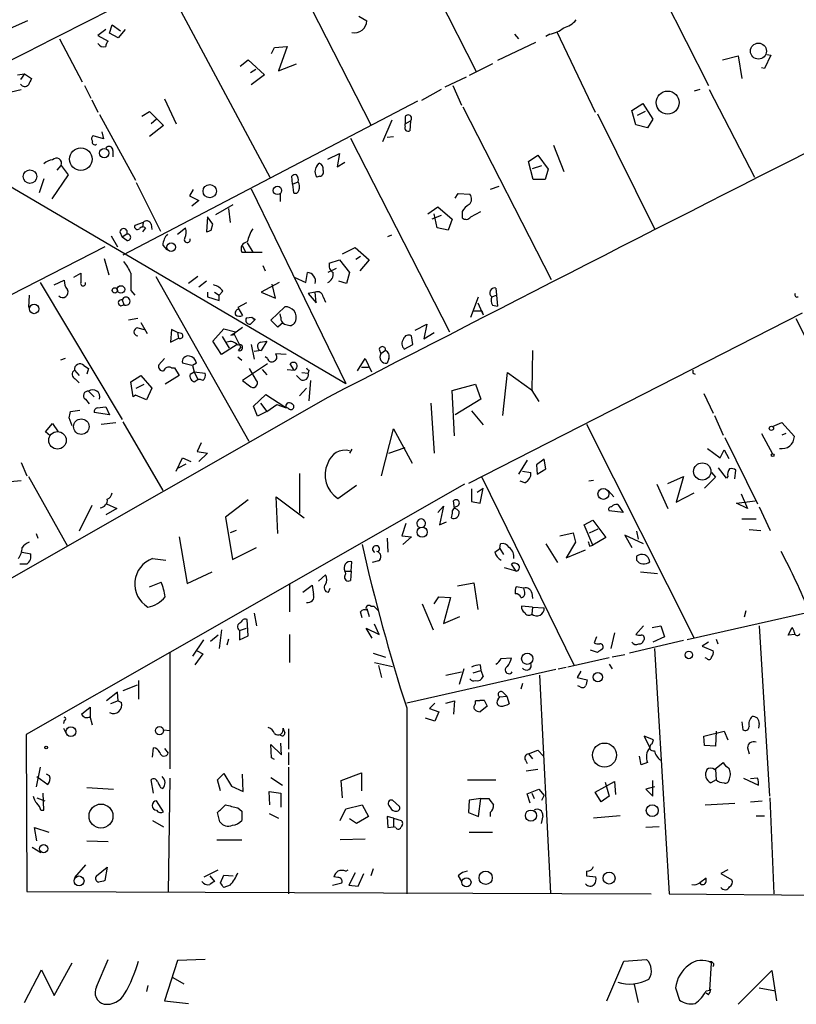
# Model space of a CAD drawing. Extents: x 8 to 737, y 13 to 872.
# Drawn here: x 54 to 138, y 562 to 669 of the extents above; entities that cross this region are included whole.
import ezdxf

# ---------------------------------------------------------------- set-up
doc = ezdxf.new("R2010")
doc.units = 0
doc.header["$MEASUREMENT"] = 0
doc.layers.add('MAIN', color=5, linetype='CONTINUOUS')

msp = doc.modelspace()

# ---------------------------------------------------------------- linework, layer by layer
at = {"layer": 'MAIN'}
for p, q in [((92.8793, 683.9373), (103.5473, 663.0247)), ((69.9347, 672.592), (81.1953, 651.5947)), ((123.0207, 672.7613), (128.6933, 661.5007)), ((85.6827, 669.8827), (92.1173, 657.2673)), ((90.8473, 669.036), (91.694, 668.528)), ((54.9487, 668.528), (52.07, 667.258)), ((63.8387, 667.1733), (64.0927, 668.1047)), ((64.0927, 668.1047), (65.024, 667.4273)), ((58.42, 666.5807), (60.8753, 661.924)), ((63.4153, 667.5967), (62.5687, 666.9193)), ((62.5687, 666.9193), (63.6693, 666.3267)), ((64.77, 666.6653), (63.8387, 667.1733)), ((65.532, 667.5967), (64.77, 666.6653)), ((107.696, 667.0887), (108.1193, 666.5807)), ((111.506, 667.0887), (111.0827, 666.8347)), ((112.268, 667.3427), (116.4167, 658.622)), ((81.3647, 664.972), (81.7033, 665.6493)), ((81.7033, 665.6493), (83.058, 665.734)), ((83.058, 665.734), (82.1267, 663.1093)), ((109.982, 666.1573), (105.8333, 664.21)), ((130.2173, 664.2947), (131.9107, 664.718)), ((131.9107, 664.718), (132.334, 662.2627)), ((135.4667, 664.8027), (134.7893, 663.3633)), ((135.0433, 664.8873), (135.4667, 664.8027)), ((77.978, 663.6173), (78.8247, 664.2947)), ((78.8247, 664.2947), (80.6027, 662.686)), ((82.1267, 663.1093), (84.074, 663.8713)), ((105.3253, 663.8713), (102.7853, 662.6013)), ((134.7893, 663.3633), (134.4507, 663.448)), ((53.848, 662.686), (54.61, 662.7707)), ((54.61, 662.7707), (54.1867, 662.178)), ((54.61, 662.7707), (55.372, 662.2627)), ((79.0787, 662.94), (79.6713, 663.2787)), ((80.6027, 662.686), (79.1633, 661.5853)), ((102.4467, 662.432), (100.1607, 661.3313)), ((61.1293, 661.5007), (61.8067, 660.146)), ((101.0073, 661.5007), (101.9387, 659.384)), ((53.1707, 660.8233), (54.2713, 661.0773)), ((99.7373, 661.0773), (97.6207, 659.892)), ((127.762, 661.0773), (127.1693, 660.908)), ((128.778, 661.0773), (133.6887, 651.5947)), ((61.8913, 659.9767), (62.5687, 658.622)), ((97.1973, 659.8073), (65.278, 643.128)), ((69.7653, 660.0613), (71.0353, 657.352)), ((102.108, 659.2147), (111.6753, 640.5033)), ((120.396, 658.7913), (121.5813, 659.5533)), ((121.5813, 659.5533), (122.682, 657.86)), ((62.738, 658.368), (66.6327, 651.256)), ((67.31, 658.1987), (68.1567, 658.7067)), ((68.1567, 658.7067), (69.6807, 657.1827)), ((95.8427, 658.114), (95.8427, 657.352)), ((116.6707, 658.4527), (122.8513, 646.0067)), ((120.8193, 657.2673), (120.396, 658.7913)), ((121.8353, 658.7067), (120.9887, 658.2833)), ((69.6807, 657.1827), (68.1567, 655.9973)), ((68.9187, 657.86), (68.326, 657.352)), ((94.4033, 657.7753), (93.3873, 655.4047)), ((95.8427, 657.352), (96.4353, 657.6907)), ((95.8427, 657.098), (95.8427, 657.352)), ((96.4353, 657.6907), (96.3507, 656.59)), ((122.0893, 656.9287), (120.8193, 657.2673)), ((122.682, 657.86), (122.0893, 656.9287)), ((63.1613, 655.7433), (62.0607, 656.082)), ((62.992, 656.5053), (63.1613, 655.7433)), ((93.8953, 655.9127), (94.5727, 655.9973)), ((89.916, 655.828), (100.6687, 634.8307)), ((111.9293, 655.066), (113.03, 652.1873)), ((64.1773, 654.4733), (64.1773, 653.796)), ((87.4607, 653.542), (88.7307, 654.1347)), ((88.7307, 654.1347), (88.4767, 652.6953)), ((109.22, 653.288), (110.236, 653.9653)), ((110.236, 653.9653), (111.3367, 652.4413)), ((48.5987, 653.2033), (89.408, 629.2427)), ((58.166, 652.3567), (58.5893, 652.8647)), ((58.5893, 652.8647), (59.3513, 651.8487)), ((86.2753, 652.78), (86.5293, 653.1187)), ((88.4767, 652.6953), (89.3233, 653.2033)), ((109.728, 651.3407), (109.22, 653.288)), ((109.6433, 652.526), (110.6593, 652.8647)), ((59.3513, 651.8487), (57.5733, 649.224)), ((83.6507, 650.8327), (83.566, 651.6793)), ((86.614, 651.6793), (86.2753, 651.5947)), ((111.3367, 652.4413), (110.998, 651.3407)), ((56.7267, 651.4253), (56.2187, 649.9013)), ((66.7173, 651.002), (69.342, 645.7527)), ((83.6507, 650.8327), (84.2433, 651.0867)), ((83.6507, 650.8327), (83.7353, 649.9013)), ((106.0027, 650.5787), (105.0713, 650.24)), ((110.998, 651.3407), (109.728, 651.3407)), ((72.898, 650.24), (72.4747, 649.5627)), ((72.4747, 649.5627), (73.4907, 649.0547)), ((79.1633, 650.3247), (89.408, 629.2427)), ((82.296, 649.8167), (82.296, 648.97)), ((101.2613, 649.3087), (101.6, 649.8167)), ((101.6, 649.8167), (102.87, 649.732)), ((73.4907, 649.0547), (72.7287, 648.462)), ((75.3533, 647.5307), (77.216, 648.6313)), ((76.708, 648.208), (76.8773, 646.684)), ((98.298, 647.6153), (99.3987, 648.3773)), ((99.7373, 647.446), (98.7213, 647.0227)), ((99.314, 646.0913), (98.9753, 647.6153)), ((99.3987, 648.3773), (100.9227, 647.0227)), ((102.0233, 647.8693), (102.0233, 647.192)), ((102.9547, 647.2767), (104.0553, 647.8693)), ((67.4793, 646.684), (66.548, 646.3453)), ((67.4793, 646.684), (67.3947, 646.176)), ((68.326, 646.5147), (68.4107, 645.922)), ((74.422, 647.2767), (74.3373, 645.668)), ((75.0147, 646.5147), (74.422, 647.2767)), ((74.8453, 645.8373), (75.0147, 646.5147)), ((100.9227, 647.0227), (100.4993, 645.8373)), ((64.008, 645.2447), (64.6853, 644.0593)), ((64.9393, 645.668), (65.1933, 645.0753)), ((65.7013, 645.414), (65.1933, 645.0753)), ((67.7333, 646.0913), (67.3947, 645.668)), ((71.2047, 645.414), (72.0513, 646.0913)), ((93.98, 645.16), (94.4033, 645.3293)), ((100.4993, 645.8373), (99.314, 646.0913)), ((65.7013, 644.7367), (65.1933, 645.0753)), ((69.596, 644.2287), (70.0193, 643.7207)), ((78.74, 644.4827), (79.3327, 643.4667)), ((63.3307, 644.0593), (36.068, 630.0893)), ((78.1473, 643.4667), (78.5707, 643.4667)), ((78.232, 644.144), (78.5707, 643.4667)), ((78.5707, 643.4667), (80.3487, 643.4667)), ((89.0693, 643.2973), (90.424, 643.9747)), ((90.424, 643.9747), (91.948, 642.62)), ((63.246, 642.7893), (63.754, 641.0113)), ((80.4333, 642.0273), (80.6873, 641.4347)), ((87.63, 642.2813), (88.7307, 642.62)), ((88.7307, 642.62), (89.8313, 641.2653)), ((90.5087, 642.7047), (91.0167, 643.0433)), ((91.948, 642.62), (90.932, 641.4347)), ((59.944, 640.7573), (60.706, 641.1807)), ((85.09, 640.1647), (85.2593, 641.2653)), ((88.392, 641.6887), (87.4607, 641.2653)), ((89.8313, 641.2653), (89.4927, 640.08)), ((56.3033, 640.1647), (65.1933, 625.348)), ((57.8273, 639.9107), (58.928, 640.4187)), ((68.834, 640.842), (78.9093, 622.9773)), ((73.406, 640.842), (72.39, 640.08)), ((74.3373, 640.334), (73.4907, 639.6567)), ((82.2113, 640.1647), (80.264, 639.1487)), ((81.788, 638.4713), (81.4493, 639.9953)), ((83.82, 640.7573), (85.09, 640.1647)), ((89.4927, 640.08), (88.646, 640.334)), ((66.1247, 639.318), (66.548, 638.81)), ((74.422, 639.1487), (74.422, 638.6407)), ((75.184, 639.1487), (75.692, 638.81)), ((76.1153, 639.2333), (75.692, 638.81)), ((80.264, 639.1487), (81.788, 638.4713)), ((86.106, 639.1487), (85.344, 638.9793)), ((85.344, 638.9793), (86.1907, 637.9633)), ((86.1907, 637.9633), (86.106, 639.1487)), ((105.664, 639.572), (105.7487, 638.81)), ((55.118, 638.81), (55.0333, 637.4553)), ((65.1933, 638.302), (65.3627, 637.794)), ((74.422, 638.6407), (75.692, 638.2173)), ((75.692, 638.2173), (75.692, 638.81)), ((78.6553, 637.9633), (77.724, 637.4553)), ((86.9527, 638.6407), (87.2067, 638.048)), ((102.9547, 636.4393), (103.8013, 638.6407)), ((103.7167, 637.9633), (104.3093, 636.6933)), ((105.2407, 638.6407), (105.7487, 638.81)), ((105.7487, 638.81), (105.8333, 637.6247)), ((77.724, 637.4553), (78.232, 636.6087)), ((81.28, 636.1007), (82.804, 637.54)), ((82.3807, 636.4393), (82.296, 636.778)), ((138.8533, 636.8627), (102.7007, 618.4053)), ((103.2933, 637.1167), (104.14, 637.1167)), ((104.14, 637.1167), (104.3093, 636.6933)), ((105.3253, 637.7093), (105.8333, 637.6247)), ((66.8867, 636.27), (65.8707, 636.1007)), ((67.2253, 635.8467), (67.9027, 634.6613)), ((78.6553, 636.3547), (79.248, 636.4393)), ((79.5867, 636.1853), (79.0787, 635.6773)), ((79.248, 636.4393), (79.5867, 636.1853)), ((82.042, 635.3387), (81.28, 636.1007)), ((82.6347, 635.8467), (82.042, 635.3387)), ((96.9433, 635), (98.2133, 635.6773)), ((98.2133, 635.6773), (97.8747, 634.0687)), ((138.176, 636.27), (143.764, 625.094)), ((66.8867, 635.254), (67.564, 635.0847)), ((70.5273, 635.0847), (70.4427, 633.73)), ((71.2047, 634.746), (70.5273, 635.0847)), ((71.2047, 634.746), (71.2893, 634.1533)), ((71.628, 634.6613), (71.2047, 634.746)), ((75.0147, 633.8147), (76.2, 635.1693)), ((76.2, 635.1693), (77.47, 634.8307)), ((76.962, 634.492), (77.3007, 634.6613)), ((77.3007, 634.6613), (78.232, 635.3387)), ((77.3007, 634.6613), (78.0627, 633.1373)), ((97.8747, 634.0687), (98.9753, 634.746)), ((70.4427, 633.73), (71.2893, 634.1533)), ((75.946, 632.3753), (75.0147, 633.8147)), ((76.0307, 634.3227), (76.7927, 633.0527)), ((80.1793, 633.73), (80.8567, 633.8147)), ((80.8567, 633.8147), (80.264, 632.7987)), ((96.6893, 633.476), (96.52, 634.4073)), ((77.6393, 633.476), (75.946, 632.3753)), ((77.8087, 632.7987), (78.0627, 633.1373)), ((79.1633, 633.476), (79.502, 631.8673)), ((80.264, 632.7987), (79.502, 632.714)), ((82.9733, 632.3753), (81.788, 632.46)), ((93.0487, 632.968), (93.218, 632.46)), ((93.726, 632.7987), (93.218, 632.46)), ((95.758, 632.968), (96.6893, 633.476)), ((109.6433, 632.7987), (109.5587, 628.4807)), ((59.0127, 631.952), (58.5047, 631.7827)), ((69.7653, 631.952), (69.1727, 631.2747)), ((72.7287, 631.19), (71.7127, 631.444)), ((73.2367, 631.444), (72.8133, 631.19)), ((77.724, 632.1213), (78.1473, 631.7827)), ((80.9413, 631.3593), (78.232, 629.5813)), ((80.9413, 631.952), (80.6873, 632.1213)), ((83.82, 630.682), (83.3967, 631.3593)), ((90.678, 630.5973), (91.5247, 631.952)), ((91.5247, 631.952), (92.202, 630.5127)), ((94.0647, 631.952), (93.8953, 631.444)), ((60.0287, 630.682), (60.5367, 630.0893)), ((61.0447, 631.19), (61.5527, 630.8513)), ((61.5527, 630.8513), (61.3833, 630.2587)), ((70.5273, 630.936), (70.866, 630.936)), ((70.866, 630.936), (71.374, 630.0893)), ((72.5593, 630.2587), (72.9827, 630.5127)), ((72.8133, 631.19), (72.9827, 630.5127)), ((72.9827, 630.5127), (73.406, 629.666)), ((72.9827, 630.5127), (74.168, 630.3433)), ((79.756, 629.5813), (78.994, 630.8513)), ((80.3487, 630.7667), (80.8567, 630.174)), ((83.058, 630.7667), (83.82, 630.682)), ((84.6667, 630.428), (85.344, 630.3433)), ((85.4287, 630.682), (85.344, 630.3433)), ((91.1013, 631.0207), (91.8633, 631.0207)), ((106.426, 625.7713), (106.934, 630.428)), ((106.934, 630.428), (109.6433, 628.4807)), ((127, 630.3433), (127.254, 630.2587)), ((60.1133, 629.7507), (60.5367, 629.3273)), ((66.1247, 629.412), (67.2253, 630.0893)), ((66.3787, 627.8033), (66.1247, 629.412)), ((67.2253, 630.0893), (68.4107, 628.7347)), ((71.374, 630.0893), (69.85, 629.158)), ((78.232, 629.5813), (78.994, 628.9887)), ((84.4973, 629.666), (84.074, 630.0893)), ((85.598, 629.5813), (85.4287, 627.38)), ((61.5527, 628.396), (62.1453, 627.8033)), ((66.7173, 628.7347), (67.564, 629.158)), ((68.4107, 628.7347), (67.818, 627.4647)), ((85.1747, 628.7347), (84.4127, 627.888)), ((100.9227, 628.4807), (103.4627, 629.158)), ((101.1767, 623.57), (100.9227, 628.4807)), ((103.4627, 629.158), (104.0553, 627.5493)), ((109.5587, 628.4807), (110.3207, 627.2953)), ((87.4607, 627.7187), (39.878, 600.5407)), ((61.214, 627.5493), (61.6373, 627.0413)), ((66.6327, 627.9727), (66.3787, 627.8033)), ((67.818, 627.4647), (66.6327, 627.9727)), ((79.4173, 626.7873), (80.772, 628.0573)), ((80.1793, 627.126), (80.8567, 626.1947)), ((80.772, 628.0573), (82.804, 626.7027)), ((98.6367, 627.126), (98.9753, 621.7073)), ((104.0553, 627.5493), (101.2613, 625.856)), ((128.1853, 628.142), (129.2013, 626.0253)), ((59.6053, 626.1947), (60.6213, 626.364)), ((63.8387, 625.856), (62.1453, 626.11)), ((62.484, 626.618), (63.4153, 626.7027)), ((63.4153, 626.7027), (63.8387, 625.856)), ((79.8407, 625.6867), (79.4173, 626.7873)), ((80.8567, 626.1947), (79.8407, 625.6867)), ((80.8567, 626.1947), (81.9573, 626.9567)), ((81.9573, 626.9567), (82.9733, 626.618)), ((83.2273, 626.5333), (82.804, 626.7027)), ((103.0393, 626.2793), (104.3093, 624.7553)), ((59.7747, 624.6707), (59.436, 625.5173)), ((62.9073, 624.84), (64.516, 625.0093)), ((65.278, 625.094), (69.596, 617.6433)), ((129.3707, 625.7713), (130.302, 623.6547)), ((135.636, 624.586), (136.652, 625.0093)), ((136.652, 625.0093), (138.0067, 623.4853)), ((56.896, 623.9933), (57.658, 624.9247)), ((57.404, 623.57), (56.896, 623.9933)), ((57.658, 624.9247), (58.2507, 623.9933)), ((93.3027, 619.252), (94.5727, 624.332)), ((94.5727, 624.332), (96.6047, 620.6067)), ((115.4853, 624.84), (127.1693, 601.6413)), ((130.4713, 623.4007), (134.0273, 616.204)), ((134.4507, 623.824), (135.636, 621.6227)), ((137.0753, 623.824), (136.652, 623.6547)), ((73.7447, 622.808), (73.3213, 621.8767)), ((73.3213, 621.8767), (74.422, 621.7073)), ((90.0853, 622.1307), (89.8313, 621.7073)), ((94.0647, 621.7073), (95.8427, 622.3)), ((128.6087, 622.2153), (129.9633, 621.1993)), ((129.9633, 621.1993), (130.3867, 622.046)), ((130.3867, 622.046), (130.8947, 621.1147)), ((54.2713, 620.6913), (54.864, 619.252)), ((71.0353, 619.76), (71.7127, 621.1993)), ((71.7127, 621.1993), (72.644, 620.776)), ((74.422, 621.7073), (73.4907, 620.776)), ((109.0507, 620.9453), (108.1193, 619.4213)), ((110.9133, 621.03), (110.0667, 620.4373)), ((111.0827, 620.014), (110.9133, 621.03)), ((71.2893, 620.0987), (72.136, 620.522)), ((108.5427, 619.76), (109.474, 619.5907)), ((110.0667, 620.4373), (110.1513, 619.4213)), ((110.1513, 619.4213), (111.0827, 620.014)), ((130.6407, 618.998), (129.794, 620.0987)), ((131.572, 618.9133), (131.6567, 619.8447)), ((52.6627, 618.5747), (54.2713, 618.744)), ((55.0333, 619.1673), (59.2667, 611.632)), ((84.4127, 619.506), (84.4127, 615.188)), ((104.14, 619.0827), (114.1307, 598.7627)), ((108.7967, 618.49), (108.2887, 618.6593)), ((116.2473, 618.744), (115.7393, 618.6593)), ((124.2907, 618.4053), (125.984, 619.1673)), ((125.984, 619.1673), (125.222, 616.3733)), ((129.4553, 619.0827), (128.27, 617.8973)), ((129.032, 619.5907), (129.4553, 619.0827)), ((130.81, 619.1673), (130.6407, 618.998)), ((102.2773, 618.3207), (70.358, 600.1173)), ((88.5613, 616.7967), (90.5933, 618.236)), ((103.0393, 617.8127), (103.0393, 616.458)), ((103.632, 617.474), (104.3093, 617.8973)), ((103.9707, 616.2887), (104.3093, 617.8973)), ((117.856, 617.6433), (118.4487, 616.966)), ((123.1053, 618.3207), (124.2907, 615.696)), ((78.8247, 616.6273), (76.3693, 614.7647)), ((82.042, 612.9867), (81.8727, 616.966)), ((81.8727, 616.966), (84.9207, 614.68)), ((101.1767, 615.696), (101.092, 616.5427)), ((103.0393, 616.458), (103.9707, 616.2887)), ((125.222, 616.3733), (127.1693, 617.3893)), ((131.7413, 616.2887), (133.7733, 616.5427)), ((132.2493, 617.3047), (132.9267, 615.696)), ((61.8913, 616.0347), (60.5367, 613.2407)), ((64.6007, 615.696), (63.4153, 615.0187)), ((63.5, 616.204), (64.6007, 615.696)), ((99.3987, 615.2727), (99.9913, 615.95)), ((99.9913, 615.95), (99.568, 613.918)), ((119.4647, 615.2727), (117.9407, 615.442)), ((118.872, 616.1193), (119.4647, 615.2727)), ((132.9267, 615.696), (131.7413, 616.2887)), ((134.1967, 615.8653), (135.382, 613.3253)), ((76.3693, 614.7647), (77.1313, 610.1927)), ((100.9227, 615.188), (100.838, 614.68)), ((115.2313, 613.918), (116.1627, 614.426)), ((116.1627, 614.426), (117.602, 612.5633)), ((132.334, 614.5953), (133.858, 614.5953)), ((77.5547, 613.3253), (76.8773, 613.0713)), ((95.9273, 614.0873), (95.504, 612.7327)), ((99.568, 613.918), (100.33, 614.2567)), ((116.1627, 611.7167), (115.2313, 613.918)), ((115.824, 613.0713), (116.7553, 613.4947)), ((120.904, 613.2407), (121.0733, 612.394)), ((133.096, 613.41), (134.366, 613.3253)), ((55.88, 612.9867), (56.0493, 612.4787)), ((71.374, 612.648), (72.2207, 607.568)), ((93.8953, 612.4787), (93.98, 610.9547)), ((95.504, 612.7327), (96.52, 612.648)), ((96.52, 612.648), (95.5887, 611.8013)), ((112.6067, 612.7327), (114.046, 613.0713)), ((114.046, 613.0713), (114.3, 612.0553)), ((117.602, 612.5633), (116.1627, 611.7167)), ((121.666, 611.886), (119.634, 612.8173)), ((119.634, 612.8173), (120.396, 611.4627)), ((77.1313, 610.1927), (79.756, 611.4627)), ((105.5793, 610.9547), (106.0873, 611.378)), ((106.0873, 611.378), (106.172, 611.886)), ((106.0873, 611.378), (106.5107, 610.7007)), ((111.0827, 611.886), (112.3527, 609.854)), ((114.3, 612.0553), (113.284, 610.362)), ((113.284, 610.362), (115.4007, 611.2087)), ((115.824, 611.632), (116.1627, 611.7167)), ((54.356, 610.9547), (55.2873, 610.7853)), ((68.4953, 610.2773), (69.9347, 610.108)), ((120.904, 610.5313), (120.904, 610.108)), ((54.864, 609.6847), (54.102, 609.6847)), ((90.0007, 608.9227), (90.0853, 609.9387)), ((92.964, 610.0233), (92.2867, 609.854)), ((107.8653, 608.9227), (106.5953, 609.2613)), ((107.8653, 608.9227), (107.3573, 609.6847)), ((72.2207, 607.568), (74.93, 608.838)), ((86.4447, 607.822), (87.2067, 608.4993)), ((89.3233, 608.9227), (90.0007, 608.9227)), ((90.0007, 608.9227), (89.916, 607.9067)), ((121.3273, 608.838), (123.19, 608.6687)), ((68.1567, 607.2293), (69.4267, 607.7373)), ((83.312, 607.568), (83.312, 604.52)), ((84.7513, 606.6367), (85.7673, 607.3987)), ((87.5453, 606.6367), (87.7147, 607.06)), ((101.5153, 607.314), (103.2933, 607.6527)), ((103.2933, 607.6527), (103.7167, 604.774)), ((108.712, 607.06), (107.8653, 607.2293)), ((108.7967, 606.6367), (108.712, 607.06)), ((98.9753, 605.3667), (99.4833, 606.1287)), ((99.4833, 606.1287), (100.7533, 606.044)), ((100.7533, 606.044), (99.9913, 603.25)), ((109.5587, 606.552), (109.6433, 605.9593)), ((145.796, 605.8747), (126.4073, 601.472)), ((91.694, 604.8587), (91.948, 604.012)), ((92.1173, 605.1127), (92.456, 605.1127)), ((92.456, 605.1127), (92.964, 604.6047)), ((97.7053, 605.3667), (98.8907, 602.5727)), ((109.6433, 605.028), (108.458, 605.1127)), ((109.6433, 605.028), (109.5587, 604.266)), ((109.6433, 605.028), (110.9133, 604.9433)), ((78.8247, 601.8953), (78.74, 603.6733)), ((79.502, 604.3507), (79.756, 602.996)), ((91.186, 603.8427), (91.0167, 604.52)), ((99.9913, 603.25), (101.7693, 604.012)), ((132.7573, 604.6047), (132.588, 603.9273)), ((75.946, 602.5727), (75.692, 600.5407)), ((77.8933, 602.488), (78.6553, 602.742)), ((92.2867, 601.6413), (91.6093, 602.742)), ((91.6093, 602.742), (93.0487, 602.0647)), ((93.0487, 602.0647), (92.5407, 603.1653)), ((121.666, 602.996), (120.8193, 602.0647)), ((122.5973, 602.8267), (123.5287, 602.996)), ((123.5287, 602.996), (123.952, 601.8107)), ((134.1967, 602.996), (135.2973, 584.5387)), ((137.3293, 601.98), (137.7527, 602.8267)), ((75.6073, 601.98), (74.7607, 601.3027)), ((76.708, 601.5567), (76.5387, 600.8793)), ((77.8933, 602.488), (77.8933, 601.472)), ((77.8933, 601.472), (78.8247, 601.8953)), ((83.312, 602.0647), (83.312, 599.0167)), ((116.586, 601.8107), (116.332, 601.1333)), ((118.5333, 602.234), (118.11, 600.5407)), ((123.952, 601.8107), (122.682, 601.218)), ((129.54, 601.5567), (129.7093, 601.0487)), ((138.0913, 602.0647), (137.3293, 601.98)), ((73.9987, 601.472), (72.8133, 599.694)), ((125.984, 601.3873), (120.142, 600.0327)), ((122.8513, 600.5407), (124.46, 573.9553)), ((128.6933, 601.218), (128.016, 600.7947)), ((128.016, 600.7947), (129.2013, 600.2867)), ((70.358, 600.1173), (54.7793, 591.2273)), ((70.358, 600.1173), (70.358, 587.502)), ((73.914, 599.948), (73.0673, 598.7627)), ((73.3213, 600.2867), (73.914, 599.948)), ((92.3713, 600.0327), (93.726, 599.6093)), ((106.2567, 599.44), (107.3573, 599.5247)), ((117.9407, 599.5247), (113.4533, 598.5087)), ((116.6707, 600.1173), (115.9087, 600.3713)), ((119.634, 599.8633), (118.2793, 599.6093)), ((128.524, 599.44), (128.3547, 599.5247)), ((92.5407, 599.0167), (94.488, 598.5933)), ((92.964, 598.678), (93.3027, 597.408)), ((102.1927, 598.3393), (101.6847, 596.646)), ((103.9707, 598.7627), (104.0553, 598.17)), ((112.4373, 598.3393), (113.284, 598.5087)), ((117.9407, 598.8473), (118.2793, 598.3393)), ((112.1833, 598.2547), (96.012, 594.614)), ((100.2453, 597.662), (101.9387, 598.0007)), ((103.2087, 597.916), (104.0553, 598.17)), ((104.0553, 598.17), (104.3093, 597.4927)), ((110.4053, 597.662), (111.5907, 574.04)), ((114.8927, 598.0853), (114.4693, 597.408)), ((114.4693, 597.408), (115.57, 597.154)), ((66.802, 596.5613), (65.278, 595.9687)), ((66.9713, 597.0693), (66.9713, 595.0373)), ((108.5427, 596.7307), (108.3733, 596.138)), ((114.808, 596.392), (114.554, 596.4767)), ((64.6853, 595.7993), (63.5, 594.868)), ((64.77, 594.868), (64.6853, 595.7993)), ((105.918, 595.0373), (106.0873, 595.2913)), ((106.0873, 595.2913), (106.8493, 595.376)), ((106.426, 595.7993), (106.8493, 595.376)), ((106.8493, 595.376), (107.1033, 594.5293)), ((60.7907, 593.4287), (61.722, 594.1907)), ((61.722, 594.1907), (61.722, 593.1747)), ((64.77, 594.868), (63.9233, 594.5293)), ((64.77, 594.868), (65.1087, 594.6987)), ((96.012, 594.106), (96.012, 573.9553)), ((99.06, 594.614), (98.4673, 594.0213)), ((100.2453, 594.614), (101.1767, 594.868)), ((101.1767, 594.868), (101.092, 593.4287)), ((103.4627, 594.868), (104.394, 594.9527)), ((104.394, 594.9527), (103.4627, 594.868)), ((103.4627, 594.5293), (103.4627, 594.868)), ((104.7327, 594.2753), (103.9707, 593.6827)), ((104.394, 594.9527), (104.7327, 594.2753)), ((61.976, 592.2433), (61.722, 593.1747)), ((99.06, 592.6667), (98.044, 593.0053)), ((98.4673, 594.0213), (99.4833, 593.6827)), ((99.4833, 593.6827), (99.06, 592.6667)), ((58.928, 592.7513), (58.8433, 592.4127)), ((58.8433, 591.9047), (59.0973, 591.3967)), ((132.334, 592.582), (132.4187, 591.7353)), ((134.1967, 592.4127), (134.112, 591.9047)), ((54.7793, 591.2273), (54.864, 574.2093)), ((69.596, 591.7353), (70.4427, 591.6507)), ((83.2273, 591.82), (83.2273, 589.6187)), ((122.7667, 590.6347), (121.7507, 591.058)), ((121.7507, 591.058), (122.3433, 589.788)), ((128.1853, 591.058), (130.3867, 591.566)), ((128.27, 590.042), (128.1853, 591.058)), ((129.54, 591.566), (129.4553, 589.9573)), ((130.3867, 591.566), (130.81, 590.6347)), ((68.4953, 588.772), (68.58, 589.788)), ((81.3647, 588.6873), (81.28, 590.1267)), ((81.28, 590.1267), (82.4653, 589.026)), ((82.4653, 589.026), (82.3807, 590.296)), ((122.5973, 590.2113), (122.7667, 590.6347)), ((129.4553, 589.9573), (128.27, 590.042)), ((132.9267, 589.788), (133.096, 589.1107)), ((69.7653, 589.7033), (70.1887, 589.1953)), ((83.2273, 589.28), (83.2273, 587.9253)), ((109.22, 589.1107), (110.236, 589.534)), ((109.22, 589.1107), (109.6433, 588.6027)), ((110.236, 589.534), (110.8287, 588.8567)), ((121.412, 587.9253), (121.2427, 588.8567)), ((56.3033, 587.6713), (55.88, 585.5547)), ((81.7033, 588.518), (81.3647, 588.6873)), ((83.2273, 587.6713), (83.2273, 573.9553)), ((108.8813, 588.4333), (109.0507, 588.0947)), ((122.0893, 588.1793), (121.412, 587.9253)), ((129.3707, 587.4173), (130.302, 588.1793)), ((55.9647, 586.6553), (57.15, 585.8087)), ((57.3193, 586.74), (56.9807, 586.9093)), ((75.5227, 586.3167), (76.2, 586.994)), ((76.2, 586.994), (77.0467, 585.6393)), ((78.3167, 585.0467), (78.232, 586.9093)), ((81.28, 586.5707), (82.55, 585.724)), ((88.9, 586.232), (91.1013, 587.0787)), ((91.1013, 587.0787), (91.1013, 585.1313)), ((110.236, 587.4173), (108.966, 587.248)), ((129.4553, 587.4173), (129.54, 586.3167)), ((68.58, 584.8773), (68.326, 586.3167)), ((70.358, 586.486), (70.1887, 574.1247)), ((75.8613, 585.1313), (75.5227, 586.3167)), ((77.0467, 585.6393), (78.3167, 585.0467)), ((89.0693, 584.3693), (88.9, 586.232)), ((102.616, 586.3167), (105.664, 586.3167)), ((116.4167, 584.962), (118.5333, 586.1473)), ((117.5173, 586.0627), (117.9407, 584.5387)), ((118.5333, 586.1473), (118.618, 584.708)), ((122.8513, 585.5547), (121.92, 585.3007)), ((122.682, 584.5387), (122.682, 586.232)), ((129.54, 586.3167), (128.9473, 585.978)), ((132.5033, 586.486), (134.112, 585.724)), ((134.0273, 586.486), (133.2653, 586.4013)), ((56.7267, 583.0147), (56.642, 584.8773)), ((61.3833, 585.47), (64.262, 585.3007)), ((69.342, 585.47), (69.596, 585.3853)), ((81.1953, 583.6073), (81.1107, 585.0467)), ((81.1107, 585.0467), (82.3807, 584.8773)), ((82.3807, 584.8773), (82.3807, 583.3533)), ((109.0507, 584.7927), (110.3207, 585.3007)), ((109.3893, 583.7767), (109.0507, 584.7927)), ((109.5587, 584.8773), (109.8127, 584.2847)), ((110.3207, 585.3007), (110.9133, 584.6233)), ((110.6593, 584.1153), (110.9133, 584.6233)), ((117.094, 583.946), (116.4167, 584.962)), ((117.9407, 584.5387), (117.094, 583.946)), ((121.92, 585.3007), (122.682, 584.5387)), ((55.9647, 584.3693), (56.8113, 584.0307)), ((69.6807, 582.8453), (68.9187, 584.0307)), ((89.408, 583.184), (91.186, 583.6073)), ((91.186, 583.6073), (91.8633, 582.3373)), ((94.488, 584.1153), (95.25, 583.438)), ((102.7853, 584.1153), (102.7007, 582.7607)), ((104.0553, 584.2847), (102.7853, 584.1153)), ((103.8013, 582.3373), (104.0553, 584.2847)), ((104.0553, 584.2847), (104.902, 584.2847)), ((128.3547, 583.6073), (131.572, 583.7767)), ((133.2653, 583.946), (134.5353, 584.0307)), ((135.8053, 573.9553), (135.382, 584.3693)), ((56.388, 583.0147), (56.7267, 583.0147)), ((75.7767, 581.7447), (75.5227, 582.7607)), ((77.724, 583.2687), (78.1473, 582.93)), ((78.1473, 582.93), (78.1473, 581.914)), ((81.1107, 582.676), (82.1267, 582.168)), ((88.8153, 581.914), (89.408, 583.184)), ((91.8633, 582.3373), (90.5933, 581.5753)), ((94.5727, 582.168), (93.8953, 582.3373)), ((93.8953, 582.3373), (93.98, 581.152)), ((102.7007, 582.7607), (103.8013, 582.3373)), ((105.0713, 582.7607), (105.0713, 582.3373)), ((110.744, 582.422), (110.5747, 581.5753)), ((119.126, 582.422), (116.2473, 582.168)), ((133.858, 582.422), (134.7893, 582.422)), ((68.4953, 581.914), (69.6807, 581.2367)), ((90.5933, 581.5753), (89.8313, 582.0833)), ((93.98, 581.152), (94.5727, 581.2367)), ((94.5727, 582.168), (94.5727, 581.2367)), ((94.5727, 582.168), (95.4193, 581.914)), ((94.8267, 581.152), (94.5727, 581.2367)), ((123.3593, 581.2367), (121.92, 581.152)), ((55.9647, 579.7127), (55.7107, 581.152)), ((55.7107, 581.152), (57.2347, 580.644)), ((102.7853, 580.644), (105.3253, 580.644)), ((61.3833, 579.7127), (63.6693, 579.628)), ((75.438, 579.7973), (78.1473, 579.7973)), ((91.5247, 579.882), (88.8153, 579.7973)), ((55.4567, 579.0353), (56.388, 578.4427)), ((61.214, 577.088), (60.0287, 575.7333)), ((62.3993, 575.9027), (63.5847, 576.834)), ((63.5847, 576.834), (63.3307, 575.3947)), ((74.0833, 575.818), (75.6073, 576.58)), ((74.676, 575.9027), (75.184, 575.31)), ((75.8613, 575.1407), (76.2, 575.9873)), ((76.2, 575.9873), (77.216, 575.9027)), ((89.408, 576.4107), (89.662, 576.58)), ((90.424, 576.2413), (89.7467, 574.8867)), ((90.7627, 574.802), (91.3553, 576.1567)), ((92.3713, 576.6647), (92.1173, 575.9027)), ((101.6, 575.9027), (101.9387, 575.31)), ((115.4853, 576.4107), (115.4853, 575.9027)), ((115.4853, 575.9027), (116.5013, 575.818)), ((130.81, 576.58), (130.048, 576.1567)), ((130.048, 576.1567), (131.2333, 575.4793)), ((76.8773, 574.8867), (76.2, 574.6327)), ((87.9687, 574.8867), (88.9847, 575.1407)), ((88.5613, 575.7333), (88.138, 575.818)), ((89.7467, 574.8867), (90.7627, 574.802)), ((128.4393, 575.6487), (127.762, 575.1407)), ((128.4393, 575.31), (128.4393, 575.6487)), ((54.864, 574.2093), (122.5127, 573.9553)), ((124.46, 573.9553), (146.05, 573.786)), ((57.8273, 562.9487), (59.7747, 566.5047)), ((62.3993, 563.88), (63.6693, 566.8433)), ((71.2047, 566.7587), (69.7653, 562.356)), ((74.168, 566.8433), (71.2047, 566.7587)), ((117.6867, 562.356), (119.5493, 566.674)), ((119.5493, 566.674), (122.0047, 566.8433)), ((128.8627, 563.5413), (129.032, 566.5047)), ((54.61, 562.1867), (56.4727, 565.7427)), ((56.4727, 565.7427), (57.8273, 562.9487)), ((131.9107, 562.0173), (135.5513, 565.658)), ((135.5513, 565.658), (136.0593, 562.356)), ((70.6967, 564.896), (71.882, 564.2187)), ((67.9873, 564.0493), (67.818, 563.372)), ((120.65, 564.134), (121.0733, 562.1867)), ((125.1373, 563.7953), (125.5607, 562.4407)), ((128.4393, 563.4567), (128.8627, 563.5413)), ((128.6933, 563.0333), (128.4393, 563.2027)), ((134.1967, 563.7953), (135.9747, 563.4567)), ((69.7653, 562.356), (72.39, 562.102))]:
    msp.add_line(p, q, dxfattribs=at)
for centre, radius in [((134.1205, 665.2422), 0.8683), ((124.2831, 659.67), 1.2457), ((60.723, 653.5365), 1.221), ((63.2538, 654.1985), 0.5088), ((55.2093, 651.6521), 0.733), ((74.676, 650.0707), 0.7235), ((82.009, 650.1542), 0.4611), ((70.4938, 644.0123), 0.4648), ((64.401, 639.3241), 0.2843), ((65.0594, 639.4252), 0.4081), ((55.652, 637.3112), 0.511), ((60.7657, 624.5664), 0.8388), ((58.1838, 623.0794), 0.951), ((135.5231, 624.3885), 0.2275), ((135.6571, 621.4746), 0.1496), ((128.0314, 619.7097), 0.934), ((117.3267, 617.281), 0.5897), ((97.6965, 613.1415), 0.5452), ((109.0724, 599.4295), 0.6092), ((126.5739, 599.8355), 0.4049), ((116.7149, 597.4285), 0.4975), ((59.6378, 591.5335), 0.5308), ((69.2326, 591.6437), 0.4445), ((56.9595, 589.8092), 0.1496), ((117.4393, 588.9953), 1.3002), ((62.9004, 582.3882), 1.2962), ((122.6116, 582.9751), 0.645), ((109.4736, 582.436), 0.6051), ((56.6929, 578.8535), 0.4361), ((60.5183, 575.3586), 0.5416), ((104.5695, 575.7042), 0.7212), ((117.9417, 575.6693), 0.6477), ((102.4889, 575.2192), 0.4928)]:
    msp.add_circle(centre, radius, dxfattribs=at)
for centre, radius, start, end in [((11549.754, -22130.7099), 25530.0367, 116.64165728, 116.87084023), ((90.3633, 668.5597), 1.3311, 257.944627, 358.635355), ((111.0312, 670.2102), 3.1574, 278.648759, 309.275362), ((112.2904, 670.4565), 2.7903, 285.370559, 318.639644), ((63.2036, 666.4322), 0.7296, 209.51988, 286.867736), ((64.3728, 665.6744), 0.9594, 137.162672, 176.438195), ((54.6418, 661.9451), 0.5317, 211.152229, 317.416078), ((224.5625, 577.2441), 189.3504, 153.320371, 153.54954), ((3175.5362, -5346.2307), 6724.9001, 116.76287289, 117.33551006), ((96.1775, 657.9562), 0.3701, 314.156993, 154.764271), ((96.1813, 656.9286), 0.3786, 153.421413, 296.578587), ((62.2876, 655.7472), 0.4044, 124.126202, 219.613322), ((62.23, 655.3729), 0.2794, 155.379542, 307.304725), ((63.7681, 654.5157), 0.4114, 354.084305, 149.045798), ((57.7454, 652.029), 1.431, 93.501656, 135.387874), ((58.082, 653.0955), 0.5574, 335.536477, 139.525811), ((87.0375, 652.1873), 0.9655, 142.130741, 217.864574), ((86.342, 652.516), 0.6311, 345.380272, 72.736416), ((83.9471, 651.3829), 0.4828, 74.760495, 142.126057), ((83.5871, 651.3407), 0.7037, 338.83972, 46.214956), ((86.5293, 652.145), 0.4734, 280.308095, 26.565051), ((83.5148, 650.5509), 0.9043, 334.05832, 36.333882), ((83.947, 650.2259), 0.3875, 236.88812, 349.502061), ((102.2272, 649.2279), 0.8169, 313.090352, 38.104439), ((104.097, 646.5576), 2.4537, 122.315026, 147.684974), ((66.8443, 646.2395), 0.3146, 160.349851, 312.282263), ((67.8547, 646.3594), 0.4963, 18.237781, 139.15076), ((102.4527, 647.6336), 0.616, 225.802483, 324.588841), ((65.3438, 645.6115), 0.4084, 331.081652, 172.04845), ((65.7776, 645.0753), 0.3472, 257.301096, 102.695276), ((67.4369, 645.7105), 0.4825, 52.104189, 142.130224), ((71.5091, 644.1103), 1.9168, 137.143783, 176.458534), ((70.9083, 645.6256), 1.2342, 329.041816, 22.167779), ((32.2688, 772.7451), 133.8594, 288.316974, 288.54617), ((84.0727, 643.2132), 5.5019, 149.487199, 165.752354), ((72.2456, 644.8263), 0.3237, 149.482411, 14.255207), ((78.8368, 643.8053), 0.7681, 97.239741, 206.154754), ((61.7209, 639.402), 4.7495, 21.99384, 39.934081), ((88.495, 642.0455), 0.8966, 164.751607, 240.484199), ((314.7058, 640.6727), 254.0003, 179.885409, 180.114592), ((531.7743, 640.2493), 465.6505, 179.885396, 180.114592), ((85.206, 640.3322), 0.9346, 344.345948, 86.730736), ((87.0232, 641.1101), 1.0417, 294.833146, 8.568024), ((60.3031, 640.3127), 1.3792, 175.592055, 221.284406), ((60.96, 640.08), 0.2678, 161.558284, 18.441716), ((74.7607, 638.3022), 1.6438, 34.503137, 78.112419), ((58.7586, 639.1223), 0.5803, 223.163644, 28.892543), ((86.3229, 638.5507), 0.6361, 8.13265, 109.936165), ((105.5275, 639.0722), 0.5181, 74.724513, 236.389676), ((138.303, 638.8524), 0.2468, 149.06013, 300.959776), ((65.1034, 637.9898), 0.3249, 73.935904, 322.943185), ((65.61, 638.1587), 0.4407, 235.859135, 161.022291), ((106.0501, 638.2447), 0.9011, 153.929748, 216.452783), ((77.8617, 636.8626), 0.4267, 97.135009, 203.374896), ((77.9054, 637.141), 0.6245, 225.797976, 301.531771), ((82.9002, 636.3919), 1.1521, 340.95802, 94.78966), ((79.0051, 636.1023), 0.4313, 144.187473, 279.824838), ((79.6353, 636.603), 0.4205, 202.912311, 263.363394), ((83.1073, 636.3263), 0.7353, 171.160239, 266.155342), ((83.3544, 636.1767), 0.6549, 243.090646, 345.796132), ((66.8867, 634.8307), 0.4234, 90, 270), ((71.4587, 634.4073), 0.3053, 236.299523, 56.315138), ((77.0298, 634.9406), 0.4537, 261.405541, 345.982133), ((76.8773, 632.6717), 1.1111, 40.360804, 107.741921), ((80.3148, 633.2728), 0.4768, 106.508201, 263.88407), ((96.3192, 633.5648), 0.8192, 142.040365, 226.76087), ((96.2236, 633.9205), 0.5699, 58.66384, 164.927405), ((77.9145, 633.1162), 0.3346, 251.570465, 124.701651), ((81.5138, 632.1048), 0.4487, 294.977557, 52.333315), ((93.3874, 632.8834), 0.349, 345.955794, 165.975698), ((93.7696, 632.094), 0.662, 146.43476, 280.945018), ((93.472, 632.206), 0.6448, 336.802576, 66.802576), ((60.6136, 630.7821), 0.5934, 43.416063, 189.711536), ((72.3307, 631.588), 0.6346, 76.883564, 193.116436), ((72.3477, 631.317), 0.898, 8.130102, 81.869898), ((81.3882, 632.0226), 0.4524, 188.977235, 314.14918), ((83.7374, 631.1013), 0.4274, 281.144285, 142.864647), ((60.2915, 630.2364), 0.5173, 120.530684, 249.852259), ((69.6324, 631.0902), 0.4953, 158.132005, 275.59663), ((70.231, 630.4492), 0.5699, 58.672427, 164.937113), ((73.6599, 630.0893), 0.5681, 296.574073, 26.56054), ((84.7764, 630.1849), 0.5893, 241.725589, 15.592811), ((85.471, 630.9782), 0.2993, 188.105736, 261.872606), ((211.6999, 630.5126), 84.7001, 179.885408, 180.114524), ((73.1762, 630.0531), 0.6503, 161.567838, 260.359512), ((73.5838, 629.0309), 0.6419, 59.039305, 143.578205), ((79.375, 629.285), 0.4827, 217.87186, 37.87186), ((61.4627, 627.9409), 0.4639, 78.813597, 237.580908), ((62.0273, 627.8074), 0.7561, 340.040847, 128.87993), ((83.2961, 626.7926), 0.367, 42.659093, 208.40861), ((-109.8351, 668.1825), 174.5652, 345.853129, 346.082304), ((62.5941, 626.1777), 0.4539, 104.039305, 188.578205), ((83.4813, 626.7308), 0.3218, 217.867175, 74.741759), ((136.676, 623.517), 1.3311, 257.944627, 358.635355), ((89.3731, 620.0115), 2.0029, 76.775532, 162.712189), ((90.1908, 619.3314), 3.0133, 154.961511, 237.263974), ((131.7411, 619.4214), 0.9651, 142.120851, 195.264491), ((131.1487, 619.2519), 0.7807, 49.405074, 102.531992), ((108.3648, 619.5145), 1.1118, 292.858902, 3.92994), ((62.7625, 616.6073), 0.8288, 274.165409, 7.25706), ((63.2822, 617.4681), 0.8143, 291.805329, 354.446932), ((101.3575, 616.2848), 0.3701, 295.235729, 135.831902), ((101.6636, 615.2232), 0.7418, 101.532613, 182.720065), ((101.0917, 615.0182), 0.6831, 29.762567, 82.852096), ((118.1382, 615.6114), 0.2602, 77.454468, 220.620402), ((118.711, 615.5186), 0.6219, 74.996181, 146.118291), ((97.5784, 614.0893), 0.475, 296.451776, 243.537426), ((101.092, 615.2304), 0.6062, 245.2275, 12.084854), ((52.6486, 611.4041), 1.7084, 318.732992, 1.965688), ((55.922, 610.2353), 1.9897, 113.83384, 141.91135), ((286.5122, 655.5664), 200.1692, 192.629197, 197.881073), ((92.6919, 611.2996), 0.3766, 316.269684, 246.327934), ((106.3555, 611.0536), 0.8524, 28.681808, 102.43184), ((106.4685, 610.4891), 1.1623, 349.500265, 56.895121), ((242.7467, 654.2135), 133.8752, 198.317001, 198.54617), ((54.3052, 610.5313), 1.0144, 303.426885, 14.500638), ((69.462, 607.5345), 2.9081, 109.415009, 239.52956), ((92.6762, 610.4974), 0.5547, 301.259632, 77.665012), ((106.8348, 611.2649), 1.2933, 193.878289, 243.448818), ((121.4699, 609.8615), 0.8768, 5.051258, 130.193767), ((121.697, 610.6469), 0.9588, 214.198901, 312.383431), ((81.3763, 581.2634), 62.7108, 21.768326, 28.347147), ((89.916, 609.2719), 0.688, 75.753683, 210.50524), ((107.6839, 609.1527), 0.6243, 45.772378, 121.546171), ((107.8305, 609.322), 0.4009, 274.980886, 43.908399), ((86.5292, 607.9913), 0.8468, 323.136869, 36.863131), ((89.6889, 608.2415), 0.4046, 154.651129, 304.14965), ((89.0271, 608.6687), 0.3902, 319.385964, 40.614036), ((63.2018, 605.2392), 6.7074, 7.620666, 21.865969), ((94.991, 608.4145), 9.2795, 186.284621, 192.647749), ((87.5542, 607.1313), 0.4946, 134.631412, 268.969112), ((109.3471, 606.6791), 1.5806, 159.629778, 187.700518), ((108.9289, 606.462), 0.6361, 8.13265, 109.936165), ((67.4452, 608.0718), 3.0917, 280.098479, 321.061477), ((85.324, 606.1678), 0.6493, 256.704397, 19.327943), ((107.8167, 605.8912), 0.5772, 15.350887, 93.575715), ((108.3628, 606.4991), 0.4552, 271.321685, 17.595058), ((91.4823, 604.0968), 0.6292, 70.338213, 137.731211), ((91.9057, 604.901), 0.2994, 45.013536, 225), ((109.1353, 605.028), 0.6826, 172.87186, 240.261365), ((110.0858, 604.9051), 0.8284, 230.485771, 2.643077), ((78.5283, 603.25), 0.4733, 63.429535, 169.689739), ((109.2382, 604.6228), 0.4797, 203.010376, 311.932159), ((78.1398, 602.879), 0.4622, 99.602948, 237.771243), ((137.0492, 602.1744), 0.9594, 3.561805, 42.837328), ((121.2425, 602.9103), 0.9456, 243.413271, 280.325982), ((121.4402, 601.6413), 0.3399, 311.636339, 94.759442), ((138.3119, 602.254), 0.3059, 183.749278, 339.983286), ((116.7552, 601.9799), 0.9465, 243.440363, 280.316217), ((201.6073, 473.2752), 152.6537, 123.578078, 123.807241), ((116.9529, 600.71), 0.3399, 311.636339, 94.759442), ((120.8702, 601.5526), 0.5803, 215.207155, 299.732635), ((121.2258, 601.4973), 0.4537, 261.405541, 345.969882), ((104.9446, 600.1594), 1.4964, 298.735138, 331.264862), ((105.0505, 600.0112), 2.3575, 323.027543, 348.09094), ((128.7478, 599.6154), 0.2843, 218.087058, 358.770406), ((128.6086, 600.075), 0.6294, 312.276138, 19.655661), ((104.0861, 596.5048), 2.2608, 92.925809, 117.581727), ((107.0892, 598.2123), 0.4114, 112.16348, 329.045798), ((108.9822, 598.726), 0.5332, 214.494689, 22.727321), ((103.2511, 597.4505), 0.436, 209.063539, 299.034181), ((103.6532, 597.7465), 0.7035, 254.288422, 338.851971), ((115.0659, 596.7036), 0.4044, 230.386678, 325.873798), ((284.7926, 554.4948), 174.5167, 165.851148, 166.080355), ((106.2204, 595.5695), 0.3084, 48.181288, 244.432019), ((64.2536, 594.4023), 0.905, 242.71295, 19.117653), ((103.6895, 594.1945), 0.4043, 124.114473, 219.611441), ((106.2426, 594.7222), 0.4524, 135.850821, 261.022765), ((106.0568, 596.5322), 2.2598, 272.922039, 297.586725), ((58.9279, 592.9206), 0.1694, 270.033843, 89.966177), ((61.3515, 593.6507), 0.6032, 201.596783, 307.895811), ((104.0294, 594.6382), 0.9573, 227.120783, 266.484521), ((134.2285, 592.328), 1.1606, 133.153065, 192.641252), ((133.5193, 592.4973), 0.6827, 352.88123, 97.11877), ((80.7296, 591.0156), 1.0178, 16.930557, 73.069443), ((82.0702, 591.7636), 0.5819, 230.908052, 14.033855), ((209.7267, 633.9782), 133.8752, 198.317001, 198.54617), ((132.6726, 592.0741), 0.4234, 233.151755, 359.986468), ((82.5394, 591.3438), 0.2698, 205.577455, 11.305768), ((68.5015, 588.9779), 0.8139, 21.787031, 84.465227), ((123.5569, 588.772), 1.5827, 140.06465, 201.991646), ((122.7424, 589.8363), 0.402, 111.153115, 285.716355), ((133.5898, 589.774), 0.6633, 66.151522, 178.790497), ((69.7354, 589.3741), 0.4873, 191.134674, 338.473703), ((109.2201, 588.6873), 0.4234, 90.013532, 216.859073), ((124.4605, 589.7884), 1.6446, 191.899604, 235.486632), ((131.6144, 588.8992), 1.4969, 208.746399, 241.262154), ((56.5366, 586.4013), 0.8529, 315.988088, 23.39972), ((68.9765, 585.9818), 0.86, 316.08359, 51.548286), ((129.4158, 586.8977), 1.0322, 149.773132, 243.005468), ((128.9473, 586.973), 0.6137, 46.379798, 133.613443), ((129.8284, 586.9149), 1.2603, 335.950731, 32.21212), ((68.6082, 586.0062), 0.4196, 19.652905, 132.26634), ((238.5075, 670.4886), 189.3281, 206.453857, 206.683026), ((130.4374, 587.3323), 1.3552, 228.535684, 267.856058), ((130.5184, 586.4201), 0.4613, 253.411395, 357.664214), ((132.5471, 585.9358), 1.5792, 352.29219, 20.390429), ((57.1679, 584.9439), 1.6763, 193.988163, 224.129898), ((54.7604, 582.6091), 1.6774, 13.993164, 44.113543), ((68.9356, 583.5227), 0.5083, 91.905397, 268.094603), ((-135.7039, 794.834), 299.3188, 314.885395, 315.114578), ((161.6907, 922.0891), 349.0697, 255.852139, 256.081338), ((94.3927, 583.7396), 0.3876, 75.766569, 231.095458), ((94.9535, 583.7765), 0.8725, 202.826965, 255.97172), ((94.8901, 583.2899), 0.3892, 247.632677, 22.367323), ((274.5059, 710.9459), 211.6803, 216.752594, 216.981777), ((104.4245, 583.5105), 0.9902, 310.782042, 5.60984), ((69.3844, 583.311), 0.552, 212.466416, 302.466416), ((110.1513, 582.5187), 0.6006, 350.73374, 124.319841), ((76.6621, 582.4077), 1.1061, 216.826387, 295.098566), ((77.0325, 582.8735), 1.4709, 273.851648, 319.281668), ((95.1089, 581.293), 0.3155, 206.548806, 349.719521), ((95.1655, 581.5754), 0.4232, 306.84553, 53.14635), ((62.7522, 575.6487), 0.4348, 144.255523, 256.852289), ((73.5753, 577.8926), 4.4653, 317.687556, 338.296045), ((89.2392, 575.479), 1.1522, 126.039438, 162.889228), ((88.9846, 575.3937), 1.1016, 67.396939, 112.59826), ((102.715, 574.9427), 1.4713, 93.858111, 139.271992), ((115.5175, 577.1879), 0.7779, 267.627548, 339.752587), ((105.342, 405.9601), 174.5653, 103.92564, 104.154823), ((74.4645, 575.6701), 0.7301, 209.54925, 286.839054), ((159.6126, 448.1292), 152.6537, 123.578078, 123.807241), ((-50.9808, 490.204), 152.6537, 33.57811, 33.807272), ((88.5952, 575.31), 0.4247, 336.507351, 94.578763), ((115.9022, 575.4077), 0.6125, 215.04183, 314.563444), ((115.57, 575.5639), 0.9653, 322.12814, 15.261365), ((127.1268, 576.1147), 1.1628, 259.520187, 303.110624), ((128.0779, 575.3165), 0.3615, 209.096166, 358.969612), ((130.7252, 575.2253), 0.5681, 296.574073, 26.56054), ((130.4883, 574.9543), 0.5452, 216.144806, 334.233936), ((52.287, 570.8627), 15.27, 329.52363, 344.079189), ((120.8507, 565.6313), 1.6735, 327.280407, 46.404264), ((127.9964, 564.5213), 2.2375, 62.429421, 129.383276), ((128.9671, 566.292), 0.3151, 318.023602, 109.349257), ((128.739, 563.3335), 3.6312, 126.546747, 172.693558), ((120.1694, 568.5163), 4.3274, 252.553642, 298.869033), ((63.5677, 563.2873), 1.3101, 153.102463, 255.78556), ((63.5422, 564.1765), 2.1794, 262.188894, 330.942842), ((125.3406, 564.9721), 3.4494, 303.690068, 333.939342), ((127.9912, 563.685), 0.9579, 317.132054, 356.468811), ((126.7884, 564.1765), 2.1261, 234.72892, 282.64982)]:
    msp.add_arc(centre, radius, start, end, dxfattribs=at)

doc.saveas('drawing.dxf')
